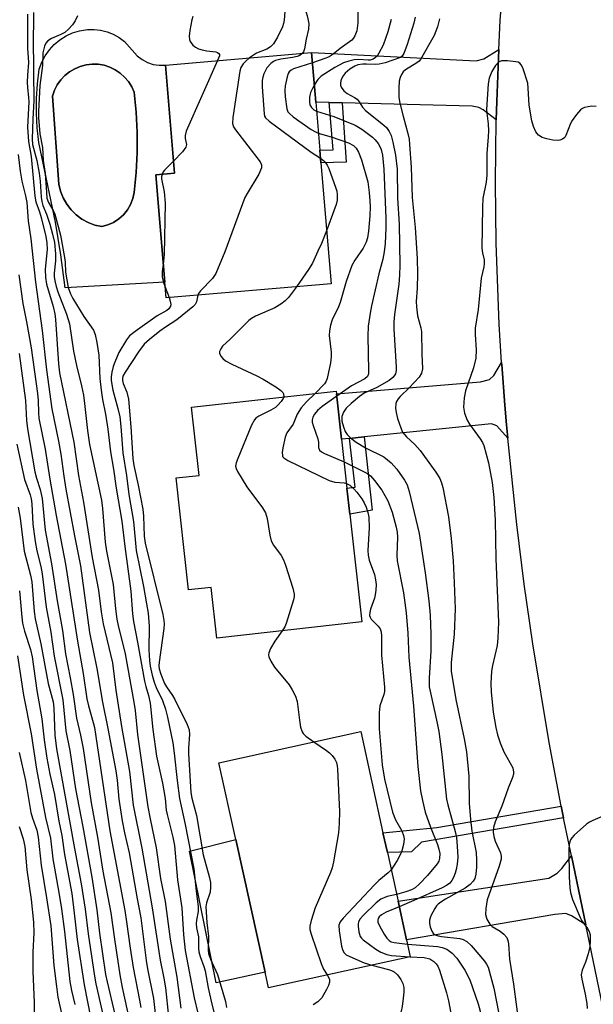
# Model space of a CAD drawing. Units: inches. Extents: x 1291759 to 1297759, y 481452 to 485452.
# Drawn here: x 1293897 to 1294036, y 481910 to 482148 of the extents above; entities that cross this region are included whole.
import ezdxf

# ---------------------------------------------------------------- set-up
doc = ezdxf.new("R2010")
doc.units = ezdxf.units.IN
doc.header["$MEASUREMENT"] = 0
for name, color, linetype in [('BLDG-Footprint', 5, 'Continuous'), ('CULTRL-Pad', 6, 'Continuous'), ('CULTRL-Swimming Pool in Ground', 4, 'Continuous'), ('TRANS-Driveway', 251, 'Continuous'), ('TRANS-Non Street Sidewalk', 7, 'Continuous'), ('TRANS-Road', 130, 'Continuous'), ('Undefined', 1, 'Continuous')]:
    doc.layers.add(name, color=color, linetype=linetype)

msp = doc.modelspace()

# ---------------------------------------------------------------- linework, layer by layer
at = {"layer": 'BLDG-Footprint'}
for points, elevation in [([(1293972.07, 482084.33), (1293932.13, 482080.94), (1293931.81, 482084.75), (1293929.61, 482110.7), (1293934.19, 482111.09), (1293931.97, 482137.27), (1293967.32, 482140.27), (1293968.34, 482128.26), (1293969.33, 482116.64), (1293969.59, 482113.57)], 224.04), ([(1293976.61, 482028.62), (1293979.51, 482002.51), (1293944.39, 481998.6), (1293943.03, 482010.85), (1293937.58, 482010.24), (1293934.56, 482037.36), (1293940.11, 482037.98), (1293938.28, 482054.49), (1293973.3, 482058.38), (1293973.38, 482057.69), (1293974.59, 482046.73), (1293975.91, 482034.87)], 222.2), ([(1293991.23, 481921.48), (1293956.9, 481913.93), (1293956.07, 481917.71), (1293949, 481949.88), (1293944.92, 481968.42), (1293979.25, 481975.96), (1293984.63, 481951.48), (1293985.69, 481946.69), (1293988.27, 481934.93), (1293990.33, 481925.57)], 220.3)]:
    msp.add_lwpolyline(points, close=True, dxfattribs=dict(at, elevation=elevation))
at = {"layer": 'CULTRL-Pad'}
msp.add_lwpolyline([(1293956.07, 481917.71), (1293944.25, 481915.18), (1293937.79, 481946.99), (1293949, 481949.88)], close=True, dxfattribs=at)
for points in [[(1293927.62, 482137.9, 0), (1293929.03, 482137.44, 0), (1293930.49, 482137.23, 0), (1293931.97, 482137.27, 0), (1293934.19, 482111.09, 0), (1293929.61, 482110.7, 0), (1293931.81, 482084.75, 0), (1293907.67, 482083.38, 0), (1293906.61, 482091.34, 0), (1293905.32, 482099.26, 0), (1293901.36, 482118.49, 0), (1293900.94, 482122.04, 0), (1293900.74, 482125.61, 0), (1293900.75, 482129.19, 0), (1293900.98, 482132.75, 0), (1293901.43, 482136.3, 0), (1293902.04, 482137.95, 0), (1293902.86, 482139.51, 0), (1293903.88, 482140.94, 0), (1293905.07, 482142.24, 0), (1293906.42, 482143.36, 0), (1293907.9, 482144.31, 0), (1293909.5, 482145.05, 0), (1293911.18, 482145.58, 0), (1293913.09, 482145.88, 0), (1293914.7, 482145.91, 0), (1293916.29, 482145.73, 0), (1293917.85, 482145.34, 0), (1293919.34, 482144.74, 0), (1293920.74, 482143.95, 0), (1293922.02, 482142.98, 0), (1293925.14, 482139.49, 0), (1293926.31, 482138.59, 0)], [(1293918.04, 482098.57, 0), (1293919.42, 482099.19, 0), (1293920.7, 482100.02, 0), (1293921.83, 482101.04, 0), (1293922.79, 482102.22, 0), (1293923.55, 482103.54, 0), (1293924.1, 482104.96, 0), (1293924.42, 482106.44, 0), (1293924.87, 482111.29, 0), (1293925.09, 482116.14, 0), (1293925.09, 482121, 0), (1293924.87, 482125.86, 0), (1293924.42, 482130.7, 0), (1293923.82, 482132.02, 0), (1293923.04, 482133.26, 0), (1293922.1, 482134.37, 0), (1293921.01, 482135.34, 0), (1293919.8, 482136.15, 0), (1293918.48, 482136.77, 0), (1293917.1, 482137.21, 0), (1293915.66, 482137.45, 0), (1293914.2, 482137.49, 0), (1293912.75, 482137.32, 0), (1293911.34, 482136.95, 0), (1293910, 482136.38, 0), (1293908.75, 482135.64, 0), (1293907.62, 482134.72, 0), (1293906.62, 482133.66, 0), (1293905.79, 482132.46, 0), (1293905.12, 482131.16, 0), (1293904.65, 482129.78, 0), (1293906.19, 482108.41, 0), (1293906.6, 482106.73, 0), (1293907.24, 482105.12, 0), (1293908.09, 482103.62, 0), (1293909.14, 482102.25, 0), (1293910.37, 482101.04, 0), (1293911.76, 482100.01, 0), (1293913.27, 482099.17, 0), (1293914.89, 482098.56, 0), (1293916.57, 482098.17, 0)]]:
    msp.add_polyline3d(points, close=True, dxfattribs=at)
at = {"layer": 'CULTRL-Swimming Pool in Ground'}
msp.add_lwpolyline([(1293918.04, 482098.57), (1293916.57, 482098.17), (1293914.89, 482098.56), (1293913.27, 482099.17), (1293911.76, 482100.01), (1293910.37, 482101.04), (1293909.14, 482102.25), (1293908.09, 482103.62), (1293907.24, 482105.12), (1293906.6, 482106.73), (1293906.19, 482108.41), (1293904.65, 482129.78), (1293905.12, 482131.16), (1293905.79, 482132.46), (1293906.62, 482133.66), (1293907.62, 482134.72), (1293908.75, 482135.64), (1293910, 482136.38), (1293911.34, 482136.95), (1293912.75, 482137.32), (1293914.2, 482137.49), (1293915.66, 482137.45), (1293917.1, 482137.21), (1293918.48, 482136.77), (1293919.8, 482136.15), (1293921.01, 482135.34), (1293922.1, 482134.37), (1293923.04, 482133.26), (1293923.82, 482132.02), (1293924.42, 482130.7), (1293924.87, 482125.86), (1293925.09, 482121), (1293925.09, 482116.14), (1293924.87, 482111.29), (1293924.42, 482106.44), (1293924.1, 482104.96), (1293923.55, 482103.54), (1293922.79, 482102.22), (1293921.83, 482101.04), (1293920.7, 482100.02), (1293919.42, 482099.19)], close=True, dxfattribs=at)
at = {"layer": 'TRANS-Driveway'}
for points in [[(1294012.06, 482123.98), (1294008.85, 482126.4), (1294007.82, 482126.96), (1294006.23, 482127.34), (1293974.71, 482128.11), (1293971.61, 482128.18), (1293968.34, 482128.26), (1293967.32, 482140.27), (1294007.16, 482138.28), (1294009.04, 482138.75), (1294012.67, 482141.05), (1294012.17, 482128.46)], [(1294014.85, 482047), (1294012.17, 482049.96), (1294010.86, 482050.42), (1293980.06, 482047.29), (1293976.54, 482046.93), (1293974.6, 482046.73), (1293973.38, 482057.69), (1294008.24, 482060.62), (1294010.39, 482061.18), (1294011.42, 482062.12), (1294013.35, 482065.29), (1294013.38, 482064.77), (1294014.14, 482055), (1294014.54, 482050.17)], [(1294033.69, 481929.17), (1294030.23, 481931.41), (1294028.92, 481931.97), (1294026.2, 481931.69), (1293990.33, 481925.57), (1293988.27, 481934.93), (1294024.8, 481940.49), (1294026.77, 481941.7), (1294027.89, 481942.83), (1294030.22, 481945.86)]]:
    msp.add_lwpolyline(points, close=True, dxfattribs=at)
at = {"layer": 'TRANS-Non Street Sidewalk'}
for points in [[(1293974.71, 482128.11), (1293975.73, 482113.77), (1293969.59, 482113.57), (1293969.33, 482116.64), (1293972.55, 482116.76), (1293971.61, 482128.18)], [(1293976.54, 482046.93), (1293980.06, 482047.29), (1293982.04, 482029.56), (1293976.61, 482028.62), (1293975.91, 482034.87), (1293977.92, 482035.08)], [(1294028.32, 481955.11), (1293993.92, 481949.19), (1293991.49, 481946.85), (1293985.69, 481946.69), (1293984.63, 481951.48), (1293997.67, 481952.74), (1294027.78, 481957.89)]]:
    msp.add_lwpolyline(points, close=True, dxfattribs=at)
at = {"layer": 'TRANS-Road'}
msp.add_lwpolyline([(1294045.08, 481874.32), (1294033.69, 481929.17), (1294030.22, 481945.86), (1294028.48, 481954.28), (1294028.32, 481955.11), (1294027.78, 481957.89), (1294024.84, 481973.33), (1294020.89, 481997.24), (1294018.84, 482011.63), (1294017.02, 482026.06), (1294014.85, 482047), (1294014.54, 482050.17), (1294014.14, 482055), (1294013.38, 482064.77), (1294013.35, 482065.29), (1294012.79, 482074.56), (1294012.04, 482094.16), (1294011.86, 482108.86), (1294012.06, 482123.98), (1294012.17, 482128.46), (1294012.67, 482141.05), (1294013.01, 482148.05), (1294013.36, 482153.22)], dxfattribs=at)
at = {"layer": 'Undefined'}
msp.add_line((1293931.91, 482083.5, 226), (1293932.87, 482081, 226), dxfattribs=at)
for points, elevation in [([(1293973.72, 482167.33), (1293974.62, 482166.43), (1293975.32, 482165.6), (1293976.36, 482163.91), (1293977.2, 482162.11), (1293978.35, 482158.62), (1293978.56, 482157.19), (1293978.61, 482156.03), (1293978.5, 482147.49), (1293978.28, 482145.56), (1293977.85, 482144.34), (1293977.45, 482143.71), (1293977.09, 482143.32), (1293974.26, 482141.28), (1293972.54, 482139.9), (1293971.58, 482139.29), (1293970.8, 482138.92), (1293967.53, 482137.78)], 220), ([(1293958.16, 482166.14), (1293958.28, 482165.03), (1293958.17, 482160.95), (1293958.33, 482159.89), (1293958.6, 482159.18), (1293959.08, 482158.53), (1293960.19, 482157.62), (1293960.94, 482157.2), (1293962.91, 482156.53), (1293963.39, 482156.23), (1293963.8, 482155.85), (1293964.1, 482155.41), (1293964.44, 482154.66), (1293965.82, 482150.82), (1293966.3, 482149.21), (1293966.68, 482147.33), (1293966.63, 482145.97), (1293966.05, 482143.54), (1293965.59, 482141.19), (1293965.35, 482140.5), (1293965.08, 482140.08)], 222), ([(1293900, 482150.02), (1293899.92, 482141.55), (1293900.06, 482138.19), (1293900.01, 482135.42), (1293900.15, 482128.73), (1293899.87, 482124.19), (1293899.73, 482119.38), (1293899.8, 482118.05), (1293900.81, 482114.2), (1293901.39, 482111.12), (1293901.63, 482109.13), (1293901.85, 482105.31), (1293902.02, 482104.26), (1293902.32, 482103.26), (1293903.18, 482101.21), (1293904.02, 482098.8), (1293904.67, 482096.31), (1293905.08, 482094.36), (1293905.39, 482091.62), (1293905.33, 482089.92), (1293905, 482086.94), (1293905.04, 482086.11), (1293905.21, 482085.03), (1293905.51, 482083.7), (1293905.93, 482082.37), (1293908.03, 482076.98), (1293908.75, 482074.62), (1293909.74, 482068.04), (1293910.47, 482064.6), (1293911.69, 482059.65), (1293912.11, 482057.39), (1293912.41, 482055.38), (1293913.07, 482048.86), (1293913.62, 482045.43), (1293916.49, 482032), (1293916.75, 482029.94), (1293917.34, 482021.83), (1293917.7, 482019.62), (1293919.35, 482011.55), (1293919.88, 482005.65), (1293920.18, 482003.16), (1293920.5, 482001.62), (1293922.22, 481994.81), (1293924.33, 481983.1), (1293924.62, 481981.07), (1293925.23, 481975.3), (1293927.74, 481957.79), (1293928.26, 481954.87), (1293929.72, 481947.86), (1293930.8, 481940.38), (1293931.9, 481934.87), (1293933.13, 481925.69), (1293934.69, 481916.51), (1293935.7, 481909.01)], 230), ([(1293960.88, 482150.2), (1293960.73, 482148.15), (1293960.56, 482147.31), (1293960.29, 482146.53), (1293959.12, 482144.03), (1293958.13, 482142.4), (1293957.43, 482141.64), (1293956.53, 482141.13), (1293953.99, 482140.14), (1293952.33, 482139)], 224), ([(1293898.57, 482149.55), (1293898.62, 482141.36), (1293898.84, 482137.91), (1293898.55, 482134.8), (1293898.5, 482133.12), (1293898.56, 482131.73), (1293898.83, 482129.49), (1293898.87, 482128.34), (1293898.6, 482122.23), (1293898.82, 482118.76), (1293899.44, 482115.1), (1293900.33, 482105.58), (1293900.61, 482104.17), (1293901.45, 482101.76), (1293901.86, 482100.34), (1293902.99, 482095.75), (1293903.28, 482094.23), (1293903.31, 482092.6), (1293902.85, 482087.88), (1293902.9, 482085.86), (1293903.2, 482084.26), (1293904.78, 482078.83), (1293905.17, 482077.03), (1293905.33, 482075.67), (1293906.09, 482064.95), (1293906.33, 482062.81), (1293909.8, 482046.01), (1293910.89, 482037.96), (1293912.14, 482031.49), (1293914.2, 482018.07), (1293915.78, 482010.17), (1293916.43, 482004.91), (1293916.88, 482002.06), (1293919.12, 481992.62), (1293919.95, 481985.96), (1293921.34, 481977.17), (1293923.24, 481966.29), (1293924.18, 481958.15), (1293926.29, 481947.72), (1293928.79, 481933.34), (1293930.66, 481920.63), (1293931.59, 481916.3), (1293932.02, 481913.94), (1293932.75, 481907.01)], 232), ([(1293910.67, 482149.19), (1293910.13, 482147.98), (1293909.44, 482147.03), (1293908.47, 482145.92), (1293907.6, 482145.15), (1293906.66, 482144.64), (1293904.41, 482143.66), (1293903.49, 482143.14), (1293902.98, 482142.59), (1293902.66, 482141.87), (1293902.32, 482140.23), (1293902.18, 482137.14), (1293901.59, 482132.34), (1293901.24, 482125.99), (1293901.23, 482124.61), (1293901.53, 482120.66), (1293902.21, 482117.31), (1293902.37, 482114.14), (1293902.83, 482111.05), (1293903.14, 482106.39), (1293903.3, 482105.04), (1293903.65, 482103.97), (1293904.77, 482102.09), (1293905.19, 482101.17), (1293906.53, 482096.14), (1293907.54, 482090.71), (1293907.67, 482089.56), (1293907.78, 482087.14), (1293908.46, 482083.46), (1293908.98, 482081.91), (1293909.58, 482080.77), (1293912.21, 482076.45), (1293914.56, 482073.11), (1293914.96, 482072.06), (1293915.37, 482070.1), (1293915.83, 482067.06), (1293916.09, 482061.41), (1293916.42, 482058.58), (1293916.76, 482056.32), (1293917.5, 482052.82), (1293918.01, 482049.18), (1293918.64, 482043.7), (1293919.39, 482039.51), (1293920.03, 482034.89), (1293921.45, 482026.91), (1293922.16, 482020.72), (1293923.57, 482009.92), (1293923.99, 482004.49), (1293924.21, 482002.63), (1293925.23, 481997.58), (1293926.88, 481988.17), (1293927.19, 481986.9), (1293927.89, 481984.71), (1293928.31, 481982.87), (1293928.95, 481976.47), (1293929.82, 481970.05), (1293931.29, 481963.5), (1293931.9, 481959.75), (1293932.17, 481956.93), (1293932.35, 481955.89), (1293933.77, 481950.43), (1293934.16, 481948.43), (1293934.91, 481940.12), (1293935.97, 481933.32), (1293936.32, 481926.74), (1293936.77, 481923.01), (1293938.93, 481911.52), (1293940.67, 481904.13)], 228), ([(1293938.61, 482149.01), (1293938.39, 482148.2), (1293937.91, 482145.64), (1293937.73, 482144.23), (1293937.79, 482143.43), (1293937.98, 482142.95), (1293938.62, 482142.09), (1293939.24, 482141.57), (1293940, 482141.21), (1293940.82, 482140.96), (1293941.97, 482140.72), (1293944.13, 482140.45), (1293944.56, 482140.31), (1293944.88, 482140.09), (1293945.06, 482139.8), (1293945.05, 482139.49), (1293944.58, 482138.34)], 226), ([(1293986.58, 482148.32), (1293985.83, 482145.29), (1293984.64, 482142.11), (1293983.66, 482140.11), (1293983.2, 482139.45), (1293982.84, 482139.09), (1293982.25, 482138.69), (1293981.56, 482138.47), (1293981.02, 482138.44), (1293978.74, 482138.58), (1293977.68, 482138.52), (1293976.35, 482138.23), (1293975.04, 482137.77), (1293972.96, 482136.66), (1293969.69, 482134.6), (1293968.89, 482133.79), (1293967.99, 482132.38)], 218), ([(1293992.42, 482148.84), (1293992.11, 482147.41), (1293990.48, 482142.24), (1293989.64, 482140.04), (1293989.21, 482139.34), (1293988.89, 482139.06), (1293985.12, 482137.82), (1293983.7, 482137.45), (1293982.86, 482137.39), (1293980.65, 482137.5), (1293979.71, 482137.48), (1293978.56, 482137.29), (1293977.8, 482137.02), (1293976.59, 482136.31), (1293975.5, 482135.33), (1293974.99, 482134.66), (1293974.58, 482133.93), (1293974.39, 482133.43), (1293974.31, 482132.9), (1293974.34, 482132.37), (1293974.51, 482131.89), (1293975.14, 482131.07), (1293975.97, 482130.38), (1293977.7, 482129.45), (1293978.36, 482128.99), (1293978.85, 482128.4), (1293979.69, 482127.07), (1293980.37, 482126.31), (1293984.37, 482123.15), (1293985.47, 482122.16), (1293986.15, 482121.2), (1293986.58, 482120.21), (1293987.02, 482118.61), (1293987.67, 482115.5), (1293988.06, 482112.05), (1293988.18, 482105.08), (1293988.55, 482098.76), (1293988.72, 482088.86), (1293988.65, 482086.39), (1293988.49, 482084.22), (1293987.41, 482076.87), (1293987.24, 482075.13), (1293987.25, 482073.42), (1293987.83, 482064.18), (1293987.81, 482063.32), (1293987.63, 482062.52), (1293987.37, 482062.06), (1293987.01, 482061.65), (1293986.11, 482060.97), (1293983.13, 482059.21), (1293980.07, 482057.85), (1293978.91, 482057.03), (1293976.9, 482055.4), (1293975.68, 482054.22), (1293975.04, 482053.28), (1293974.68, 482052.19), (1293974.7, 482051.07), (1293975.05, 482049.68), (1293975.48, 482048.62), (1293975.98, 482047.89), (1293976.78, 482047.06), (1293978.15, 482046.03), (1293980.41, 482044.67), (1293984.8, 482042.45), (1293985.75, 482041.77), (1293986.64, 482041.01), (1293987.95, 482039.44), (1293989.85, 482036.84), (1293990.47, 482035.65), (1293990.99, 482034.1), (1293993.36, 482023.93), (1293994.87, 482014.42), (1293995.69, 482007.64), (1293996.02, 482004.16), (1293996.23, 481999.54), (1293996.18, 481995.53), (1293995.8, 481988.87), (1293995.84, 481986.8), (1293996.1, 481985.33), (1293997.77, 481978.02), (1293998.14, 481975.97), (1293998.9, 481970.42), (1293999.99, 481959.65), (1294000.32, 481958.24), (1294002.14, 481951.81), (1294002.41, 481950.31), (1294002.6, 481948.24), (1294002.71, 481945.59), (1294002.57, 481943.92), (1294002.35, 481942.55), (1294002.11, 481941.73), (1294001.67, 481940.68), (1294001.27, 481939.93), (1294000.78, 481939.3), (1294000.01, 481938.72), (1293998.98, 481938.18), (1293992.12, 481935.1), (1293988.57, 481933.59)], 216), ([(1293998.32, 482148.46), (1293997.81, 482146.55), (1293997.03, 482144.4), (1293993.72, 482138.62), (1293993.4, 482138.24), (1293992.86, 482137.8), (1293990.09, 482136.12), (1293989.55, 482135.6), (1293989.11, 482135), (1293988.79, 482134.22), (1293988.58, 482133.38), (1293988.44, 482131.68), (1293988.5, 482129.41), (1293988.69, 482128.07), (1293989.48, 482124.9), (1293990.67, 482120.72), (1293990.94, 482119.37), (1293991.08, 482118.03), (1293991.43, 482112.56), (1293991.69, 482105.25), (1293992.44, 482097.92), (1293992.9, 482090.47), (1293992.96, 482086.72), (1293992.88, 482083.31), (1293992.69, 482080.08), (1293992.72, 482078.74), (1293992.98, 482076.59), (1293993.78, 482073.7), (1293993.95, 482072.73), (1293994.02, 482067.37), (1293994.18, 482063.72), (1293993.98, 482062.71), (1293993.37, 482061.75), (1293990.93, 482059.13), (1293988.76, 482057.09), (1293988.27, 482056.46), (1293987.91, 482055.81), (1293987.75, 482055.35), (1293987.69, 482054.27), (1293987.82, 482053.15), (1293988.18, 482051.74), (1293988.92, 482049.5), (1293989.39, 482048.44), (1293990.31, 482047.29), (1293992.37, 482045.43), (1293993.66, 482044.01), (1293997.46, 482038.76), (1293998.37, 482037.24), (1293998.83, 482036.14), (1293999.15, 482035), (1294000.48, 482027.96), (1294001.15, 482022.69), (1294001.6, 482017.25), (1294001.87, 482011.99), (1294002.07, 482005.69), (1294001.89, 481999.52), (1294001.14, 481992.71), (1294001.14, 481990.55), (1294002.27, 481983.7), (1294004.26, 481974.18), (1294004.82, 481971.07), (1294005.44, 481965.18), (1294005.51, 481958.66), (1294005.78, 481954.71), (1294006.1, 481951.84), (1294007.15, 481946.69), (1294007.26, 481944.84), (1294007.23, 481943.14), (1294007.08, 481941.49), (1294006.84, 481940.44), (1294006.48, 481939.74), (1294005.73, 481938.94), (1294004.56, 481938.09), (1293999.79, 481935.44), (1293998.62, 481934.7), (1293997.97, 481934.2), (1293997.6, 481933.81), (1293997.14, 481933.12), (1293996.23, 481931.36), (1293995.88, 481930.33), (1293995.85, 481929.52), (1293996.03, 481928.71), (1293996.42, 481927.68), (1293996.86, 481927.05), (1293997.25, 481926.8), (1293997.96, 481926.55), (1293998.79, 481926.4), (1294003.24, 481925.91), (1294004.04, 481925.68), (1294004.95, 481925.17), (1294005.97, 481924.16), (1294009.19, 481920.4), (1294009.69, 481919.71), (1294010.05, 481918.92), (1294011.43, 481913.88), (1294012.64, 481907.7)], 214), ([(1293944.58, 482138.34), (1293936.96, 482121.3), (1293936.71, 482120.2), (1293936.78, 482119.47), (1293937.08, 482118.06), (1293936.92, 482117.37), (1293936.08, 482116.26), (1293933.94, 482114)], 226), ([(1293952.33, 482139), (1293951.39, 482138.21), (1293950.81, 482137.58), (1293950.24, 482136.64), (1293949.96, 482135.83), (1293948.25, 482124.58), (1293948.18, 482123.14), (1293948.44, 482122.35), (1293948.89, 482121.61), (1293954.89, 482113.82), (1293955.25, 482113.11), (1293955.25, 482112.38), (1293954.57, 482110.88), (1293951.73, 482106.2), (1293951.2, 482105.18), (1293946.38, 482092.03), (1293944.17, 482086.86), (1293943.38, 482085.63), (1293940.49, 482082.66), (1293939.99, 482081.99), (1293939.81, 482081.59)], 224), ([(1293965.08, 482140.08), (1293964.49, 482139.59), (1293963.83, 482139.31), (1293962.74, 482139.09), (1293959.93, 482138.71), (1293958.63, 482138.34), (1293958.16, 482138.12), (1293957.48, 482137.63), (1293956.55, 482136.6), (1293955.82, 482135.11), (1293955.56, 482134.33), (1293955.4, 482133.5), (1293955.41, 482132.02), (1293955.83, 482125.47), (1293955.97, 482124.93), (1293956.23, 482124.46), (1293957.05, 482123.67), (1293967.21, 482116.21), (1293969.49, 482114.73)], 222), ([(1294036.19, 482127.24), (1294035.16, 482127.3), (1294033.44, 482126.98), (1294032.92, 482126.76), (1294032.47, 482126.42), (1294031.48, 482125.34), (1294030.44, 482123.89), (1294030.04, 482123.12), (1294028.91, 482120.2), (1294028.61, 482119.76), (1294028.08, 482119.32), (1294027.45, 482119.06), (1294026.91, 482119.01), (1294025.75, 482119.12), (1294024.29, 482119.4), (1294023.17, 482119.73), (1294022.29, 482120.3), (1294021.62, 482121.09), (1294021.03, 482122.37), (1294020.67, 482123.78), (1294020.02, 482127.57), (1294019.81, 482131.7), (1294019.65, 482132.87), (1294018.48, 482136.56), (1294018.11, 482137.31), (1294017.78, 482137.7), (1294017.33, 482137.93), (1294016.8, 482138.07), (1294014.76, 482138.28), (1294013.33, 482138.27), (1294012.61, 482137.99), (1294011.85, 482137.19), (1294010.95, 482135.69), (1294010.37, 482134.11), (1294010.1, 482132.7), (1294009.72, 482126.49), (1294009.76, 482125.62), (1294010.09, 482123.06), (1294010.16, 482121.35), (1294010.11, 482119.92), (1294009.76, 482115.88), (1294009.78, 482110.62), (1294009.6, 482108.91), (1294008.83, 482104.99), (1294008.7, 482102.91), (1294008.57, 482092.99), (1294008.69, 482091.84), (1294009.09, 482090.1), (1294009.13, 482089.28), (1294009.02, 482088.47), (1294008.39, 482085.73), (1294007.63, 482078.13), (1294006.98, 482073.61), (1294006.93, 482072.07), (1294007.22, 482068.39), (1294007.09, 482066.35), (1294006.53, 482064.02), (1294004.57, 482058.42), (1294004.28, 482056.73), (1294004.14, 482054.46), (1294004.38, 482053.03), (1294004.98, 482051.37), (1294005.6, 482050.37), (1294008.19, 482046.84), (1294008.69, 482045.95), (1294009.01, 482045.19), (1294010.14, 482041.03), (1294011.07, 482036.28), (1294011.47, 482032.64), (1294011.75, 482027.12), (1294011.96, 482017.78), (1294012.55, 482002.44), (1294012.39, 481998.59), (1294012.23, 481996.82), (1294011.11, 481991.97), (1294010.87, 481990.56), (1294010.77, 481987.61), (1294010.83, 481985.56), (1294011.28, 481980.69), (1294011.97, 481976.93), (1294012.35, 481975.22), (1294013.03, 481973.26), (1294013.92, 481971.06), (1294016.02, 481967.22), (1294016.24, 481966.16), (1294016.2, 481965.63), (1294015.97, 481964.86), (1294014.91, 481962.27), (1294013.39, 481957.91), (1294011.76, 481954.09), (1294011.39, 481952.75), (1294011.29, 481951.66), (1294011.44, 481950.56), (1294011.8, 481949.47), (1294013.05, 481946.6), (1294013.23, 481945.84), (1294013.24, 481945.08), (1294012.79, 481943.37), (1294009.84, 481935.23), (1294009.51, 481933.17), (1294009.46, 481931.69), (1294009.76, 481930.58), (1294010.49, 481929.33), (1294011.09, 481928.78), (1294012.97, 481927.64), (1294013.9, 481926.95), (1294014.62, 481926.13), (1294014.88, 481925.39), (1294014.99, 481924.59), (1294015.22, 481920.88), (1294016.23, 481914.85), (1294017.67, 481903.83)], 212), ([(1293967.53, 482137.78), (1293962.95, 482136.37), (1293962.37, 482136.07), (1293961.92, 482135.62), (1293961.68, 482135.2), (1293961.42, 482134.43), (1293960.99, 482132.21), (1293960.87, 482131.09), (1293960.94, 482129.61), (1293961.34, 482126.71), (1293961.63, 482125.94), (1293961.97, 482125.51), (1293962.86, 482124.77), (1293967.27, 482121.7), (1293968.28, 482121.08), (1293968.97, 482120.78)], 220), ([(1293967.99, 482132.38), (1293967.11, 482130.59), (1293966.88, 482129.5), (1293966.83, 482128.39), (1293966.96, 482127.63), (1293967.32, 482126.97), (1293967.9, 482126.46), (1293968.52, 482126.11)], 218), ([(1293968.52, 482126.11), (1293972.77, 482124.82), (1293977.88, 482122.71), (1293979.52, 482121.77), (1293982.1, 482119.78), (1293982.73, 482119.17), (1293983.44, 482118.28), (1293983.89, 482117.57), (1293984.22, 482116.82), (1293984.51, 482115.47), (1293984.85, 482112.09), (1293985.28, 482100.2), (1293985.31, 482097.9), (1293985.16, 482094.1), (1293984.93, 482092.05), (1293984.62, 482090.31), (1293983.62, 482086.72), (1293981.85, 482078.98), (1293981.52, 482077.25), (1293981.05, 482074.06), (1293980.94, 482071.69), (1293981.16, 482063.38), (1293981.12, 482062.58), (1293980.89, 482061.93), (1293980.23, 482061.32), (1293977.03, 482059.65), (1293973.43, 482057.17)], 218), ([(1293968.97, 482120.78), (1293972.05, 482119.87), (1293976.28, 482118.45), (1293977.47, 482117.83), (1293978.17, 482117.14), (1293978.7, 482116.17), (1293979.45, 482114.33), (1293980.94, 482108.99), (1293981.31, 482106.44), (1293981.48, 482104.44), (1293981.51, 482103.03), (1293981.42, 482100.8), (1293981.1, 482097.1), (1293980.86, 482095.47), (1293980.58, 482094.43), (1293979.86, 482092.98), (1293977.81, 482090.06), (1293977.07, 482088.79), (1293975.73, 482084.89), (1293974.28, 482079.84), (1293973.84, 482078.76), (1293972.35, 482075.62), (1293971.91, 482074.36), (1293971.66, 482072.94), (1293971.62, 482071.84), (1293972.05, 482067.82), (1293972.1, 482066.65), (1293971.91, 482065.18), (1293971.1, 482061.4), (1293970.78, 482060.6), (1293970.46, 482060.13), (1293968.2, 482057.81)], 220), ([(1293896.36, 482115.6), (1293896.78, 482111.61), (1293897.22, 482109.2), (1293898.13, 482105.63), (1293898.39, 482103.97), (1293898.78, 482099.58), (1293899.4, 482095.2), (1293900.49, 482084.7), (1293902.14, 482073.04), (1293903.17, 482063.5), (1293904.44, 482054.1), (1293906.08, 482046.22), (1293906.63, 482043.11), (1293907.37, 482037.78), (1293907.88, 482034.66), (1293909.95, 482023.31), (1293911.39, 482016.1), (1293913.57, 481999.94), (1293915.39, 481991.22), (1293916.75, 481983.07), (1293918.06, 481976.69), (1293919.93, 481966.45), (1293920.25, 481964.19), (1293920.7, 481959.64), (1293921.48, 481954.35), (1293922.07, 481951.46), (1293923.19, 481946.65), (1293925.1, 481935.51), (1293926.03, 481930.88), (1293927.28, 481920.6), (1293927.63, 481918.57), (1293929.11, 481911.39), (1293929.72, 481905.56)], 234), ([(1293933.94, 482114), (1293931.75, 482111.81), (1293931.41, 482111.39), (1293931.14, 482110.83)], 226), ([(1293969.49, 482114.73), (1293970.21, 482114.2), (1293970.6, 482113.79), (1293971.08, 482113.06), (1293971.48, 482112.27), (1293973.2, 482107.5), (1293973.42, 482106.71), (1293973.53, 482105.92), (1293973.52, 482104.6), (1293973.33, 482103.54), (1293970.98, 482097.15)], 222), ([(1293931.14, 482110.83), (1293931.04, 482110.26), (1293931.05, 482109.77), (1293931.66, 482106.62), (1293931.92, 482103.82), (1293931.63, 482091.41), (1293931.44, 482089.04)], 226), ([(1293970.98, 482097.15), (1293969.77, 482094.05), (1293968.86, 482092.23), (1293967.55, 482089.29), (1293966.59, 482087.79), (1293963.66, 482083.62)], 222), ([(1293931.44, 482089.04), (1293931.2, 482087.31), (1293931.19, 482085.98), (1293931.42, 482084.86), (1293931.91, 482083.5)], 226), ([(1293896.51, 482086.49), (1293897.42, 482079.53), (1293898.37, 482075.13), (1293899.48, 482068.87), (1293901, 482057.75), (1293901.15, 482056.13), (1293901.22, 482053.07), (1293901.36, 482051.78), (1293902.84, 482044.32), (1293903.99, 482037.08), (1293905.55, 482028.24), (1293907.79, 482016.48), (1293910.69, 481997.86), (1293912.06, 481990.04), (1293912.92, 481983.89), (1293913.31, 481982.22), (1293914.49, 481978.17), (1293914.76, 481976.96), (1293918.51, 481951.95), (1293922.14, 481932.69), (1293922.57, 481929.9), (1293923.4, 481923.59), (1293924.14, 481918.89), (1293925.71, 481910.98), (1293926, 481909.17)], 236), ([(1293963.66, 482083.62), (1293961.74, 482081.01), (1293960.97, 482080.25), (1293959.92, 482079.39), (1293958.47, 482078.55), (1293953.79, 482076.5), (1293952.83, 482075.94), (1293952.19, 482075.45), (1293947.66, 482070.93), (1293945.81, 482069.23), (1293945.34, 482068.63), (1293945.08, 482067.98), (1293945.08, 482067.52), (1293945.36, 482066.84), (1293945.84, 482066.22), (1293946.47, 482065.71), (1293948.01, 482064.85), (1293954.12, 482062.08), (1293955.64, 482061.28), (1293958.67, 482059.36), (1293959.87, 482058.51), (1293960.35, 482058.03), (1293960.56, 482057.67), (1293960.6, 482056.97)], 222), ([(1293932.87, 482081), (1293933.14, 482080.12), (1293933.26, 482079.34), (1293933.18, 482078.88), (1293932.81, 482078.31), (1293932.32, 482077.91), (1293929.96, 482076.57), (1293924.68, 482072.8), (1293923.31, 482071.7), (1293922.56, 482070.8), (1293920.69, 482067.74), (1293919.69, 482065.38), (1293919.33, 482064.3), (1293919.03, 482062.94), (1293918.87, 482061.84), (1293918.85, 482061.03), (1293918.96, 482059.95), (1293919.21, 482058.62), (1293920.47, 482054.14), (1293920.91, 482052.15), (1293921.19, 482049.83), (1293921.68, 482043.39), (1293922.56, 482037.97), (1293923.09, 482033.38), (1293924.23, 482026.79), (1293924.86, 482019.77), (1293926.62, 482011.09), (1293927.41, 482006.86), (1293927.75, 482004.64), (1293928.04, 482001.51), (1293927.99, 481995.72), (1293928.12, 481993.18), (1293928.29, 481991.79), (1293928.73, 481989.59), (1293929.21, 481987.94), (1293929.75, 481986.62), (1293931.27, 481983.47), (1293931.98, 481981.36), (1293932.48, 481979.45), (1293933.72, 481973.23), (1293934.1, 481970.73), (1293934.78, 481964.15), (1293935.38, 481959.76), (1293936.75, 481953.46), (1293938.83, 481942.74), (1293939.41, 481937.31), (1293939.92, 481933.61), (1293939.91, 481932.39), (1293939.49, 481930.36), (1293939.41, 481929.54), (1293939.51, 481928.47), (1293939.97, 481926.29), (1293939.97, 481923.56), (1293940.06, 481922.67), (1293940.35, 481921.53), (1293941.26, 481919.15), (1293941.57, 481918.08), (1293942.31, 481913.96), (1293943.17, 481909.98), (1293944.22, 481905.9)], 226), ([(1293939.81, 482081.59), (1293939.52, 482079.94), (1293939.15, 482079.34), (1293938.56, 482078.75), (1293934.71, 482075.64), (1293931.97, 482073.86), (1293930.59, 482072.85), (1293928.1, 482070.87), (1293926.83, 482069.69), (1293925.43, 482067.86), (1293922.21, 482062.96), (1293921.69, 482061.96), (1293921.55, 482061.45), (1293921.54, 482060.97), (1293921.76, 482060.22), (1293922.64, 482058.12), (1293923.02, 482056.45), (1293923.63, 482049.7), (1293924.04, 482042.02), (1293924.31, 482040.39), (1293925.35, 482035.64), (1293926.51, 482029.77), (1293926.67, 482028.09), (1293926.84, 482023.23), (1293927.03, 482021.55), (1293931.32, 482004.27), (1293931.61, 482002.84), (1293931.67, 482002.04), (1293931.6, 482000.88), (1293930.42, 481992.74), (1293930.39, 481991.9), (1293930.46, 481991.15), (1293930.83, 481989.83), (1293931.72, 481987.64), (1293932.21, 481986.78), (1293933.68, 481984.72), (1293934.27, 481983.77), (1293937.24, 481977.71), (1293937.72, 481976.36), (1293937.78, 481975.23), (1293937.55, 481972.04), (1293937.54, 481970.65), (1293938.11, 481961.2), (1293938.37, 481959.87), (1293939.45, 481955.66), (1293941.13, 481946.11), (1293942.58, 481940.88), (1293942.88, 481939.46), (1293942.91, 481938.28), (1293942.78, 481937.12), (1293941.92, 481934.53), (1293941.76, 481933.52), (1293941.97, 481929.79), (1293942.43, 481926.37), (1293942.3, 481923.16), (1293942.38, 481922.23), (1293942.84, 481920.88), (1293944.58, 481917.2), (1293946.5, 481910.64), (1293946.76, 481909.23)], 224), ([(1293896.56, 482067.45), (1293898.07, 482056.12), (1293898.31, 482051.22), (1293898.55, 482049.26), (1293900.33, 482038.86), (1293900.72, 482037.31), (1293901.64, 482034.57), (1293902.1, 482032.39), (1293902.86, 482024.69), (1293904.42, 482016.58), (1293905.78, 482007.58), (1293907.09, 482000.45), (1293907.76, 481994.77), (1293908.94, 481988.94), (1293909.66, 481984.96), (1293910.41, 481979.22), (1293911.42, 481975.11), (1293912.09, 481971.86), (1293914.03, 481958.7), (1293915.55, 481950.43), (1293916.85, 481942.19), (1293918.72, 481932.08), (1293919.6, 481925.73), (1293920.9, 481917.13), (1293921.49, 481914.01), (1293922.79, 481908.12)], 238), ([(1293960.6, 482056.97), (1293960.45, 482056.54), (1293959.98, 482055.83), (1293959.18, 482054.94), (1293958.58, 482054.41), (1293957.47, 482053.72), (1293954.55, 482052.32), (1293953.87, 482051.83), (1293953.51, 482051.42), (1293952.83, 482050.12), (1293949.46, 482042.09), (1293949.06, 482040.99), (1293948.96, 482040.18), (1293949.07, 482039.67), (1293949.41, 482038.92), (1293951.65, 482035.22), (1293955.44, 482030.09), (1293956.17, 482028.87), (1293956.56, 482027.5), (1293957.25, 482023.49), (1293957.59, 482022.1), (1293958.1, 482021.09), (1293959.95, 482018.54), (1293960.52, 482017.55), (1293961.03, 482016.2), (1293962.81, 482010.64), (1293963.12, 482009.25), (1293963.12, 482008.68), (1293962.97, 482007.83), (1293961.19, 482002.12), (1293960.84, 482001.31), (1293960.25, 482000.37)], 222), ([(1293968.2, 482057.81), (1293966.08, 482055.79), (1293964.83, 482054.29), (1293963.88, 482052.79), (1293962.86, 482050.33), (1293961.34, 482048.26), (1293960.98, 482047.2), (1293960.42, 482044.65), (1293960.24, 482043.53), (1293960.27, 482042.78), (1293960.34, 482042.56), (1293960.65, 482042.18), (1293961.59, 482041.59), (1293971.57, 482036.73), (1293972.96, 482036.3), (1293975.2, 482036.15), (1293975.78, 482036.03)], 220), ([(1293973.43, 482057.17), (1293969.87, 482054.64), (1293968.75, 482053.64), (1293968.03, 482052.77), (1293967.63, 482052.05), (1293967.48, 482051.38), (1293967.5, 482050.88), (1293967.69, 482050.08), (1293968.84, 482046.84), (1293969, 482046.04), (1293969, 482044.71), (1293969.23, 482044.1), (1293969.78, 482043.65), (1293970.48, 482043.27), (1293975.21, 482041.23)], 218), ([(1293895.96, 482045.5), (1293897.88, 482036.94), (1293899.21, 482033.26), (1293899.46, 482032.32), (1293899.61, 482031.07), (1293899.89, 482026.15), (1293900.4, 482021.98), (1293900.86, 482019.73), (1293901.82, 482015.88), (1293902.16, 482014.17), (1293903.06, 482006.06), (1293904.23, 482000), (1293905.03, 481994.24), (1293907.1, 481983.67), (1293907.85, 481976.18), (1293908.8, 481971.42), (1293910.22, 481962.08), (1293911.98, 481952.92), (1293914.13, 481940.76), (1293915.34, 481932.81), (1293916.04, 481927.17), (1293917.49, 481917.16), (1293917.84, 481915.4), (1293919.72, 481907.52)], 240), ([(1293975.21, 482041.23), (1293980.84, 482038.41), (1293981.62, 482037.84), (1293982.59, 482036.77), (1293984.31, 482034.38), (1293985.78, 482031.8), (1293986.83, 482029.03), (1293987.79, 482025.46), (1293988.05, 482024.19), (1293988.15, 482022.99), (1293988.02, 482018.67), (1293988.08, 482017.27), (1293989.61, 482009.53), (1293990.26, 482004.71), (1293990.68, 481999.8), (1293990.89, 481993.96), (1293992.05, 481982.12), (1293993.1, 481967.55), (1293993.74, 481961.6), (1293994.16, 481959.31), (1293994.84, 481956.5), (1293996.12, 481952.83), (1293997.83, 481948.61), (1293998.17, 481947.52), (1293998.38, 481946.49), (1293998.34, 481945.28), (1293998.12, 481944.62), (1293997.77, 481943.98), (1293995.42, 481941.12), (1293993.46, 481939.09), (1293992.41, 481938.19), (1293991.49, 481937.67), (1293990.16, 481937.17), (1293987.91, 481936.57)], 218), ([(1293975.78, 482036.03), (1293976.6, 482035.62), (1293977.6, 482034.74), (1293978.33, 482033.89), (1293979.49, 482032.26), (1293980.09, 482031.29), (1293980.55, 482030.29), (1293980.96, 482028.98), (1293981.17, 482027.87), (1293981.31, 482025.24), (1293980.99, 482019.78), (1293981.02, 482018.65), (1293981.32, 482017.41), (1293982.54, 482014.01), (1293982.84, 482012.69), (1293982.94, 482011.59), (1293982.9, 482010.17), (1293982.76, 482009.04), (1293982.55, 482008.23), (1293981.6, 482005.59), (1293981.44, 482004.82), (1293981.4, 482004.08), (1293981.49, 482003.62), (1293981.74, 482003.19), (1293983.5, 482001.44), (1293983.92, 482000.8), (1293984.17, 482000.12), (1293984.29, 481999.03), (1293984.26, 481994.49), (1293984.96, 481986.75), (1293984.96, 481985.68), (1293984.86, 481984.92), (1293983.88, 481982.21), (1293983.69, 481980.47), (1293983.71, 481976.63), (1293984.42, 481967.89), (1293984.98, 481964.48), (1293986.91, 481956.46), (1293987.65, 481954.63), (1293989.15, 481951.91), (1293989.56, 481950.83), (1293989.74, 481950), (1293989.62, 481948.67), (1293989.11, 481946.81), (1293988.04, 481944.75), (1293986.61, 481942.47)], 220), ([(1293896.34, 482030.24), (1293896.77, 482027.61), (1293897.8, 482019.62), (1293899.29, 482013.84), (1293899.62, 482012.24), (1293900.23, 482005.03), (1293900.46, 482003.29), (1293901.82, 481997.24), (1293903.58, 481987.62), (1293904.77, 481983.2), (1293904.93, 481981.62), (1293905.23, 481975.07), (1293905.62, 481971.81), (1293909.94, 481947.65), (1293911.59, 481939.15), (1293912.52, 481933.02), (1293913.25, 481927), (1293914.81, 481916.77), (1293915.16, 481914.9), (1293917.22, 481905.73)], 242), ([(1293896.68, 482010.04), (1293897.2, 482003.69), (1293897.38, 482002.24), (1293897.86, 482000.29), (1293899.3, 481995.83), (1293899.72, 481994.07), (1293900.8, 481985.87), (1293902.06, 481979.05), (1293902.6, 481973.94), (1293903.24, 481969.55), (1293903.98, 481965.68), (1293905.08, 481960.75), (1293906.19, 481954.26), (1293906.9, 481950.83), (1293907.52, 481946.22), (1293909.31, 481936.76), (1293909.91, 481932.04), (1293910.59, 481925.67), (1293912.32, 481914.64), (1293913.94, 481906.44)], 244), ([(1293960.25, 482000.37), (1293958.45, 481997.82), (1293957.36, 481996.07), (1293956.97, 481995.04), (1293956.94, 481994.54), (1293957.02, 481994.02), (1293957.46, 481993.01), (1293958.35, 481991.54), (1293961.93, 481987.27), (1293962.68, 481986.06), (1293963.46, 481984.55), (1293963.88, 481983.23), (1293964.38, 481978.72), (1293964.7, 481977), (1293965.03, 481975.93), (1293965.32, 481975.47), (1293965.92, 481974.89), (1293967.89, 481973.47)], 222), ([(1293896.17, 481994.27), (1293897.65, 481984.78), (1293899.47, 481975.43), (1293900.76, 481966.89), (1293902.95, 481955.19), (1293904.18, 481950.2), (1293904.7, 481945.2), (1293906.25, 481936.51), (1293906.79, 481933.04), (1293907.51, 481927.62), (1293908.81, 481915.49), (1293909.21, 481913.27), (1293910.06, 481909.88)], 246), ([(1293967.89, 481973.47), (1293970.99, 481971.35), (1293971.7, 481970.81), (1293972.34, 481970.21), (1293973.01, 481969.28), (1293973.37, 481968.51), (1293973.54, 481967.7), (1293973.62, 481966.86), (1293974.09, 481956.6), (1293974.05, 481953.73), (1293973.84, 481951.43), (1293972.63, 481944.42), (1293972.32, 481942.98), (1293971.95, 481941.87), (1293968.23, 481933.3), (1293967.22, 481930.28), (1293966.91, 481928.91), (1293966.96, 481928.06), (1293967.26, 481926.93), (1293969.67, 481919.82), (1293970.23, 481918.44), (1293971.11, 481917.06)], 222), ([(1293896.6, 481970.92), (1293898.08, 481964.1), (1293899.41, 481956.38), (1293899.78, 481955.05), (1293900.83, 481952.12), (1293901.17, 481950.45), (1293901.9, 481943.6), (1293903.21, 481935.73), (1293904.2, 481928.92), (1293904.98, 481919.34), (1293905.56, 481914.29), (1293905.94, 481911.71), (1293906.82, 481907.72)], 248), ([(1294046.99, 481959.4), (1294035.43, 481954.44), (1294034.64, 481954.04), (1294033.92, 481953.56), (1294030.9, 481950.87), (1294030.33, 481950.24), (1294030.03, 481949.79), (1294029.71, 481948.71), (1294029.64, 481947.33), (1294029.7, 481940.79), (1294029.83, 481938.15), (1294029.98, 481936.99), (1294030.53, 481935.32), (1294032.33, 481930.96), (1294032.74, 481930.18), (1294034.13, 481928.3), (1294034.53, 481927.56), (1294034.74, 481926.75), (1294034.8, 481925.32), (1294034.68, 481923.88), (1294034.27, 481922.16), (1294033.68, 481920.18), (1294032.84, 481918.24), (1294032.62, 481917.13), (1294032.74, 481916.03), (1294033.57, 481912.43), (1294033.97, 481910.13), (1294034.02, 481908.97)], 210), ([(1293896.58, 481953.02), (1293897.57, 481950.04), (1293897.97, 481948.17), (1293898.45, 481942.54), (1293899.47, 481935.29), (1293900.07, 481929.82), (1293900.15, 481927.27), (1293899.87, 481922.56), (1293899.84, 481917.89), (1293900.23, 481910.41), (1293900.24, 481903.5)], 250), ([(1293986.61, 481942.47), (1293985.9, 481941.75), (1293983.6, 481939.94), (1293982.54, 481938.89), (1293974.98, 481930.8), (1293974.28, 481929.89), (1293973.98, 481929.14), (1293974.03, 481927.76), (1293974.61, 481924.01), (1293974.8, 481923.19), (1293975.13, 481922.48), (1293975.74, 481921.96), (1293977.31, 481921.18), (1293980.05, 481920.02), (1293981.92, 481919.43)], 220), ([(1293987.91, 481936.57), (1293985.63, 481936.02), (1293984.11, 481935.39), (1293983, 481934.5), (1293979.86, 481931.46), (1293979.1, 481930.63), (1293978.7, 481929.94), (1293978.61, 481929.43), (1293978.61, 481928.88), (1293978.81, 481927.47), (1293979.13, 481926.41), (1293979.42, 481925.95), (1293979.81, 481925.56), (1293982.87, 481923.35), (1293984.09, 481922.62), (1293985.59, 481922.02), (1293986.66, 481921.75), (1293991.11, 481921.45)], 218), ([(1293988.57, 481933.59), (1293985.42, 481932.27), (1293984.28, 481931.64), (1293983.73, 481931.12), (1293983.48, 481930.73), (1293983.36, 481930.3), (1293983.41, 481929.83), (1293983.79, 481928.95), (1293984.95, 481926.96), (1293985.57, 481926.01), (1293986.12, 481925.41), (1293986.58, 481925.12), (1293987.31, 481924.9), (1293990.56, 481924.55)], 216), ([(1293990.56, 481924.55), (1293997.82, 481923.97), (1293998.98, 481923.75), (1294000.08, 481923.34), (1294001.38, 481922.37), (1294002.52, 481921.14), (1294004.48, 481918.22), (1294005.67, 481915.88), (1294007.64, 481910.11), (1294008.71, 481906.18)], 216), ([(1293991.11, 481921.45), (1293994.58, 481921.26), (1293995.96, 481920.94), (1293996.91, 481920.36), (1293997.51, 481919.78), (1293997.91, 481919.16), (1293998.3, 481918.23), (1294000, 481912.72), (1294000.5, 481910.81), (1294001.81, 481903.94)], 218), ([(1293981.92, 481919.43), (1293985.93, 481918.38), (1293986.67, 481918.12), (1293987.31, 481917.79), (1293988.11, 481917.06), (1293988.95, 481915.97), (1293989.41, 481915.03), (1293989.66, 481914.04), (1293989.69, 481912.92), (1293989.55, 481911.46), (1293989.27, 481909.43), (1293989, 481908.3), (1293987.54, 481903.87), (1293985.71, 481900.26), (1293985.21, 481898.9), (1293984.91, 481897.78), (1293984.83, 481896.96), (1293984.89, 481895.33), (1293985.07, 481893.4), (1293985.26, 481892.17)], 220), ([(1293971.11, 481917.06), (1293971.68, 481916.05), (1293971.7, 481915.32), (1293971.45, 481914.55), (1293970.97, 481913.52), (1293969.83, 481911.51), (1293968.89, 481910.58), (1293967.75, 481909.83)], 222)]:
    msp.add_lwpolyline(points, dxfattribs=dict(at, elevation=elevation))

doc.saveas('drawing.dxf')
